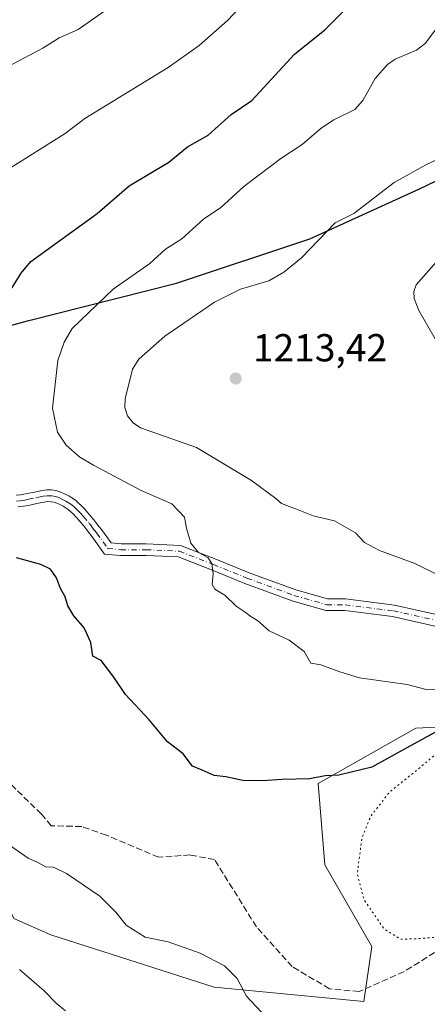
# Model space of a CAD drawing. Units: metres. Extents: x 556273 to 559710, y 4730967 to 4733317.
# Drawn here: x 558107 to 558211, y 4732002 to 4732255 of the extents above; entities that cross this region are included whole.
import ezdxf

# ---------------------------------------------------------------- set-up
doc = ezdxf.new("R2010")
doc.units = ezdxf.units.M
doc.header["$MEASUREMENT"] = 0
for name, pattern in [('DGN Style 3', [2.307223, 1.648017, -0.659207]), ('DGN Style 4', [2.638475, 1.318413, -0.659207, 0.001648, -0.659207]), ('DGN Style 5', [1.153612, 0.494405, -0.659207])]:
    doc.linetypes.add(name, pattern=pattern)
for name, color, linetype, lineweight in [('Arbolado forestal CxS', 92, 'Continuous', 0), ('Camino Cxs', 7, 'Continuous', 0), ('Camino eje', 30, 'DGN Style 4', 13), ('Comarca', 135, 'Continuous', 13), ('Comarca CxS', 21, 'Continuous', 0), ('Comunidad autónoma', 142, 'Continuous', 30), ('Comunidad Autónoma CxS', 142, 'Continuous', 0), ('Curva de nivel maestra', 30, 'Continuous', 30), ('Curva de nivel normal', 30, 'Continuous', 0), ('Curva de nivel normal depresión', 30, 'DGN Style 5', 0), ('Espacio natural protegido', 121, 'Continuous', 13), ('Espacio natural protegido CxS', 121, 'Continuous', 0), ('Matorral CxS', 135, 'Continuous', 0), ('Municipio', 91, 'Continuous', 13), ('Municipio CxS', 4, 'Continuous', 0), ('Provincia', 7, 'Continuous', 0), ('Provincia CxS', 1, 'Continuous', 0), ('Punto de cota en terreno', 7, 'Continuous', 0), ('Rótulo de punto de cota en terreno', 7, 'Continuous', 0), ('Senda', 7, 'DGN Style 3', 0)]:
    doc.layers.add(name, color=color, linetype=linetype, lineweight=lineweight)
doc.styles.add('Style-Arial', font='txt')

# ---------------------------------------------------------------- blocks, each defined once
blk = doc.blocks.new('5PATER')
at = {"layer": 'Punto de cota en terreno', "linetype": 'Continuous', "lineweight": 0}
h = blk.add_hatch(color=51, dxfattribs=at)
edge = h.paths.add_edge_path()
edge.add_ellipse((0, 0), major_axis=(-0.11, -0.111), ratio=0.999422, start_angle=0, end_angle=360)

msp = doc.modelspace()

# ---------------------------------------------------------------- linework, layer by layer
at = {"layer": 'Arbolado forestal CxS', "color": 92, "linetype": 'Continuous', "lineweight": 0}
for points in [[(558340.7865, 4732048.1063, 1201.8352), (558320.5591, 4732048.7197, 1200.1166), (558307.1765, 4732038.6869, 1197.0237), (558264.1175, 4732068.0405, 1201.8549), (558243.6041, 4732074.6397, 1203.3127), (558208.4723, 4732072.9685, 1202.3203), (558183.3781, 4732058.7545, 1199.6588), (558185.0499, 4732037.8525, 1196.6794), (558197.1485, 4732016.9131, 1195.1673), (558195.0871, 4732002.7353, 1195.4877), (558156.6829, 4732006.4175, 1194.042), (558114.7179, 4732019.9129, 1191.9284), (558105.1907, 4732024.0989, 1191.8328), (558090.8467, 4732053.1367, 1194.5624), (558068.7809, 4732080.4951, 1196.0676), (558042.0131, 4732076.3157, 1195.6769), (558026.3529, 4732067.1183, 1194.6849), (558036.7833, 4732046.9055, 1191.9394), (558035.2853, 4732039.4085, 1187.7984), (557968.0297, 4732035.1295, 1186.9436), (557956.4317, 4732017.4753, 1184.3811), (557956.4693, 4732017.3637, 1184.3796)], [(558105.1907, 4732024.0989, 1191.8328), (558114.7179, 4732019.9129, 1191.9284), (558156.6829, 4732006.4175, 1194.042), (558195.0871, 4732002.7353, 1195.4877), (558197.1485, 4732016.9131, 1195.1673), (558185.0499, 4732037.8525, 1196.6794), (558183.3781, 4732058.7545, 1199.6588), (558208.4723, 4732072.9685, 1202.3203), (558243.6041, 4732074.6397, 1203.3127), (558264.1175, 4732068.0405, 1201.8549), (558307.1765, 4732038.6869, 1197.0237), (558320.5591, 4732048.7197, 1200.1166), (558340.7865, 4732048.1063, 1201.8352), (558344.8171, 4732017.7823, 1197.8208), (558340.6345, 4732000.2251, 1195.372)]]:
    msp.add_polyline3d(points, dxfattribs=at)
at = {"layer": 'Camino Cxs', "color": 7, "linetype": 'Continuous', "lineweight": 0}
for points in [[(558105.8523, 4732132.7943, 1202.0611), (558106.9345, 4732132.8841, 1202.2508), (558107.8135, 4732133.0279, 1202.4666), (558108.7235, 4732133.2095, 1202.781), (558110.5449, 4732133.5927, 1203.4976), (558111.3415, 4732133.7619, 1203.8459), (558112.5129, 4732133.9943, 1204.3777), (558113.7463, 4732134.1337, 1204.2349), (558114.8449, 4732134.1575, 1204.0329), (558115.4287, 4732134.0667, 1203.8794), (558116.2813, 4732133.9305, 1203.6716), (558117.3397, 4732133.5629, 1203.3936), (558118.4009, 4732133.0741, 1203.3605), (558119.3731, 4732132.5935, 1203.3783), (558120.1147, 4732132.1047, 1203.3767), (558121.0363, 4732131.4885, 1203.3627), (558121.8725, 4732130.7409, 1203.298), (558122.5423, 4732130.1365, 1203.2351), (558123.4337, 4732129.1659, 1203.1333), (558124.2263, 4732128.3067, 1203.0779), (558125.8091, 4732126.4561, 1203.0029), (558126.3071, 4732125.7989, 1202.9495), (558127.1501, 4732124.6749, 1202.8292), (558127.7225, 4732123.9497, 1202.8789), (558130.1843, 4732120.5479, 1203.4206), (558132.7657, 4732120.3021, 1204.4169), (558139.2373, 4732120.3021, 1206.261), (558148.0445, 4732119.9009, 1208.1357), (558157.0625, 4732116.3855, 1205.0619), (558165.6219, 4732112.8983, 1205.7523), (558177.6087, 4732108.4821, 1206.2203), (558185.7665, 4732106.1733, 1206.7722), (558190.4167, 4732106.1733, 1207.0922), (558202.9629, 4732104.5647, 1208.2702), (558216.3963, 4732101.5621, 1208.7074)], [(558105.8523, 4732132.7943, 1202.0611), (558106.9345, 4732132.8841, 1202.2508), (558107.8135, 4732133.0279, 1202.4666), (558108.7235, 4732133.2095, 1202.781), (558110.5449, 4732133.5927, 1203.4976), (558111.3415, 4732133.7619, 1203.8459), (558112.5129, 4732133.9943, 1204.3777), (558113.7463, 4732134.1337, 1204.2349), (558114.8449, 4732134.1575, 1204.0329), (558115.4287, 4732134.0667, 1203.8794), (558116.2813, 4732133.9305, 1203.6716), (558117.3397, 4732133.5629, 1203.3936), (558118.4009, 4732133.0741, 1203.3605), (558119.3731, 4732132.5935, 1203.3783), (558120.1147, 4732132.1047, 1203.3767), (558121.0363, 4732131.4885, 1203.3627), (558121.8725, 4732130.7409, 1203.298), (558122.5423, 4732130.1365, 1203.2351), (558123.4337, 4732129.1659, 1203.1333), (558124.2263, 4732128.3067, 1203.0779), (558125.8091, 4732126.4561, 1203.0029), (558126.3071, 4732125.7989, 1202.9495), (558127.1501, 4732124.6749, 1202.8292), (558127.7225, 4732123.9497, 1202.8789), (558130.1843, 4732120.5479, 1203.4206), (558132.7657, 4732120.3021, 1204.4169), (558139.2373, 4732120.3021, 1206.261), (558148.0445, 4732119.9009, 1208.1357), (558157.0625, 4732116.3855, 1205.0619), (558165.6219, 4732112.8983, 1205.7523), (558177.6087, 4732108.4821, 1206.2203), (558185.7665, 4732106.1733, 1206.7722), (558190.4167, 4732106.1733, 1207.0922), (558202.9629, 4732104.5647, 1208.2702), (558216.3963, 4732101.5621, 1208.7074)], [(558215.9979, 4732098.5771, 1208.2158), (558202.4439, 4732101.6067, 1207.5074), (558190.2251, 4732103.1733, 1206.7524), (558185.3501, 4732103.1733, 1206.3888), (558176.6803, 4732105.6271, 1206.0034), (558164.5371, 4732110.1009, 1205.4509), (558155.9517, 4732113.5987, 1204.8602), (558147.4147, 4732116.9265, 1205.6076), (558139.1691, 4732117.3021, 1203.5443), (558132.6233, 4732117.3021, 1202.5208), (558128.5373, 4732117.6913, 1201.9499), (558125.3877, 4732122.0605, 1202.1818), (558124.7499, 4732122.8751, 1202.2531), (558123.9129, 4732123.9911, 1202.3511), (558123.4711, 4732124.5741, 1202.3881), (558121.9837, 4732126.3133, 1202.463), (558121.2265, 4732127.1341, 1202.5085), (558120.4279, 4732128.0035, 1202.5919), (558119.8677, 4732128.5091, 1202.6468), (558119.1937, 4732129.1117, 1202.7033), (558118.4555, 4732129.6053, 1202.725), (558117.8771, 4732129.9865, 1202.7354), (558117.0691, 4732130.3859, 1202.7601), (558116.2605, 4732130.7623, 1202.8266), (558115.5489, 4732131.0095, 1202.8798), (558114.8033, 4732131.1279, 1202.9119), (558113.8987, 4732131.1363, 1202.9216), (558112.9821, 4732131.0307, 1202.8993), (558111.9687, 4732130.8283, 1202.743), (558111.1653, 4732130.6575, 1202.548), (558109.3265, 4732130.2707, 1202.1261), (558108.3817, 4732130.0823, 1201.924), (558107.6257, 4732129.9393, 1201.7697), (558106.9757, 4732129.8727, 1201.6769), (558106.2589, 4732129.8015, 1201.583)], [(558215.9979, 4732098.5771, 1208.2158), (558202.4439, 4732101.6067, 1207.5074), (558190.2251, 4732103.1733, 1206.7524), (558185.3501, 4732103.1733, 1206.3888), (558176.6803, 4732105.6271, 1206.0034), (558164.5371, 4732110.1009, 1205.4509), (558155.9517, 4732113.5987, 1204.8602), (558147.4147, 4732116.9265, 1205.6076), (558139.1691, 4732117.3021, 1203.5443), (558132.6233, 4732117.3021, 1202.5208), (558128.5373, 4732117.6913, 1201.9499), (558125.3877, 4732122.0605, 1202.1818), (558124.7499, 4732122.8751, 1202.2531), (558123.9129, 4732123.9911, 1202.3511), (558123.4711, 4732124.5741, 1202.3881), (558121.9837, 4732126.3133, 1202.463), (558121.2265, 4732127.1341, 1202.5085), (558120.4279, 4732128.0035, 1202.5919), (558119.8677, 4732128.5091, 1202.6468), (558119.1937, 4732129.1117, 1202.7033), (558118.4555, 4732129.6053, 1202.725), (558117.8771, 4732129.9865, 1202.7354), (558117.0691, 4732130.3859, 1202.7601), (558116.2605, 4732130.7623, 1202.8266), (558115.5489, 4732131.0095, 1202.8798), (558114.8033, 4732131.1279, 1202.9119), (558113.8987, 4732131.1363, 1202.9216), (558112.9821, 4732131.0307, 1202.8993), (558111.9687, 4732130.8283, 1202.743), (558111.1653, 4732130.6575, 1202.548), (558109.3265, 4732130.2707, 1202.1261), (558108.3817, 4732130.0823, 1201.924), (558107.6257, 4732129.9393, 1201.7697), (558106.9757, 4732129.8727, 1201.6769), (558106.2589, 4732129.8015, 1201.583)]]:
    msp.add_polyline3d(points, dxfattribs=at)
at = {"layer": 'Camino eje', "color": 30, "linetype": 'DGN Style 4', "lineweight": 13}
msp.add_polyline3d([(558105.9125, 4732131.2951, 1201.7968), (558106.8251, 4732131.3651, 1201.9251), (558107.4101, 4732131.4251, 1202.0107), (558108.0975, 4732131.5551, 1202.1671), (558109.0251, 4732131.7401, 1202.3954), (558110.8551, 4732132.1251, 1202.8739), (558111.6551, 4732132.2951, 1203.0936), (558112.7475, 4732132.5125, 1203.3375), (558113.8225, 4732132.6351, 1203.3594), (558114.9701, 4732132.6201, 1203.2876), (558115.9151, 4732132.4701, 1203.1835), (558116.8001, 4732132.1625, 1203.0879), (558117.7351, 4732131.7301, 1203.0187), (558118.6251, 4732131.2901, 1203.0455), (558119.2851, 4732130.8551, 1203.0393), (558120.1151, 4732130.3001, 1203.0207), (558120.8701, 4732129.6251, 1202.9599), (558121.4851, 4732129.0701, 1202.9008), (558122.3301, 4732128.1501, 1202.7722), (558123.1051, 4732127.3101, 1202.716), (558124.6401, 4732125.5151, 1202.6753), (558125.1101, 4732124.8951, 1202.6304), (558125.9501, 4732123.7751, 1202.5213), (558126.5551, 4732123.0051, 1202.4285), (558129.3607, 4732119.1195, 1202.5624), (558132.6945, 4732118.8021, 1203.4105), (558139.2033, 4732118.8021, 1204.8152), (558147.7297, 4732118.4137, 1206.6984), (558156.5071, 4732114.9921, 1204.9576), (558165.0795, 4732111.4995, 1205.5824), (558177.1445, 4732107.0545, 1206.0335), (558185.5583, 4732104.6733, 1206.5823), (558190.3209, 4732104.6733, 1206.9224), (558202.7033, 4732103.0857, 1207.7992), (558216.1971, 4732100.0695, 1208.4635)], dxfattribs=at)
at = {"layer": 'Comarca', "color": 135, "linetype": 'Continuous', "lineweight": 13, "flags": 128}
msp.add_lwpolyline([(557628.8741, 4731998.4231), (557662.5679, 4732010.5471), (557704.146, 4732025.958), (557746.4881, 4732042.2571), (557810.718, 4732073.249), (557838.7051, 4732089.0721), (557871.1349, 4732103.36), (557897.073, 4732112.9601), (557921.105, 4732122.056), (557943.8641, 4732130.2641), (557998.0179, 4732145.5191), (558054.5891, 4732162.6741), (558108.7419, 4732177.5471), (558147.002, 4732187.246), (558181.202, 4732198.6061), (558209.1811, 4732211.3781), (558233.0929, 4732222.8901), (558255.873, 4732239.234), (558270.7731, 4732253.8161), (558283.5342, 4732265.7657), (558332.7881, 4732311.8871), (558404.7279, 4732376.5441), (558457.9549, 4732425.9921)], dxfattribs=at)
at = {"layer": 'Comarca CxS', "color": 21, "linetype": 'Continuous', "lineweight": 0, "flags": 128}
msp.add_lwpolyline([(557628.8741, 4731998.4231), (557662.5679, 4732010.5471), (557704.146, 4732025.958), (557746.4881, 4732042.2571), (557810.718, 4732073.249), (557838.7051, 4732089.0721), (557871.1349, 4732103.36), (557897.073, 4732112.9601), (557921.105, 4732122.056), (557943.8641, 4732130.2641), (557998.0179, 4732145.5191), (558054.5891, 4732162.6741), (558108.7419, 4732177.5471), (558147.002, 4732187.246), (558181.202, 4732198.6061), (558209.1811, 4732211.3781), (558233.0929, 4732222.8901), (558255.873, 4732239.234), (558270.7731, 4732253.8161), (558283.5342, 4732265.7657), (558332.7881, 4732311.8871), (558404.7279, 4732376.5441), (558457.9549, 4732425.9921)], dxfattribs=at)
at = {"layer": 'Comunidad autónoma', "color": 142, "linetype": 'Continuous', "lineweight": 30, "flags": 128}
msp.add_lwpolyline([(557628.8741, 4731998.4231), (557662.5679, 4732010.5471), (557704.146, 4732025.958), (557746.4881, 4732042.2571), (557810.718, 4732073.249), (557838.7051, 4732089.0721), (557871.1349, 4732103.36), (557897.073, 4732112.9601), (557921.105, 4732122.056), (557943.8641, 4732130.2641), (557998.0179, 4732145.5191), (558054.5891, 4732162.6741), (558108.7419, 4732177.5471), (558147.002, 4732187.246), (558181.202, 4732198.6061), (558209.1811, 4732211.3781), (558233.0929, 4732222.8901), (558255.873, 4732239.234), (558270.7731, 4732253.8161), (558283.5342, 4732265.7657), (558332.7881, 4732311.8871), (558404.7279, 4732376.5441), (558457.9549, 4732425.9921)], dxfattribs=at)
at = {"layer": 'Comunidad Autónoma CxS', "color": 142, "linetype": 'Continuous', "lineweight": 0, "flags": 128}
msp.add_lwpolyline([(557628.8741, 4731998.4231), (557662.5679, 4732010.5471), (557704.146, 4732025.958), (557746.4881, 4732042.2571), (557810.718, 4732073.249), (557838.7051, 4732089.0721), (557871.1349, 4732103.36), (557897.073, 4732112.9601), (557921.105, 4732122.056), (557943.8641, 4732130.2641), (557998.0179, 4732145.5191), (558054.5891, 4732162.6741), (558108.7419, 4732177.5471), (558147.002, 4732187.246), (558181.202, 4732198.6061), (558209.1811, 4732211.3781), (558233.0929, 4732222.8901), (558255.873, 4732239.234), (558270.7731, 4732253.8161), (558283.5342, 4732265.7657), (558332.7881, 4732311.8871), (558404.7279, 4732376.5441), (558457.9549, 4732425.9921)], dxfattribs=at)
at = {"layer": 'Curva de nivel maestra', "color": 30, "linetype": 'Continuous', "lineweight": 30, "elevation": 1200, "flags": 128}
for points in [[(558104.52, 4732185.7401), (558107.09, 4732189.8501), (558109.63, 4732192.8301), (558126.62, 4732205.1201), (558134.83, 4732212.2601), (558145.07, 4732218.3601), (558149.86, 4732222.2301), (558155.13, 4732225.2901), (558161.05, 4732230.5801), (558166.3, 4732234.1401), (558177.31, 4732246.0301), (558185.07, 4732252.2901), (558197.14, 4732264.6001)], [(558215.21, 4732072.8801), (558206.18, 4732067.9001), (558197.17, 4732062.9001), (558188.67, 4732060.9201), (558185.14, 4732060.7301), (558181.21, 4732059.9201), (558174.14, 4732059.8101), (558169.1, 4732059.4001), (558164.03, 4732059.5601), (558159.69, 4732060.4201), (558156.7, 4732060.7701), (558153.55, 4732062.1501), (558151.12, 4732063.2101), (558148.74, 4732066.3401), (558144.72, 4732069.4501), (558139.99, 4732075.0601), (558133.88, 4732081.6001), (558130.93, 4732086.0701), (558127.64, 4732090.3701), (558125.5, 4732091.4601), (558124.98, 4732095.0001), (558123.25, 4732098.7601), (558120.65, 4732101.7801), (558119.1, 4732104.3501), (558118.41, 4732106.6901), (558117.23, 4732108.8001), (558116.16, 4732111.6101), (558114.63, 4732113.7701), (558112.14, 4732115.0001), (558105.94, 4732116.7401)]]:
    msp.add_lwpolyline(points, dxfattribs=at)
at = {"layer": 'Curva de nivel normal', "color": 30, "linetype": 'Continuous', "lineweight": 0, "flags": 128}
for points, elevation in [([(558103.23, 4732242.6801), (558112.68, 4732247.6301), (558116.87, 4732250.2401), (558121.74, 4732252.4501), (558148.79, 4732271.4501)], 1190), ([(558100.38, 4732214.3901), (558118.45, 4732225.6801), (558123.48, 4732229.5301), (558144.88, 4732242.6301), (558152.8, 4732248.2901), (558160.11, 4732254.7001), (558167.63, 4732262.8101)], 1195), ([(558214.16, 4732082.8201), (558211.12, 4732082.9301), (558206.2, 4732084.1901), (558193.96, 4732085.8601), (558188.93, 4732087.4301), (558184.07, 4732089.2201), (558181.49, 4732089.6301), (558179.8, 4732092.6201), (558175.89, 4732095.5301), (558170.79, 4732097.9201), (558167.82, 4732100.6201), (558166.07, 4732101.6201), (558164.63, 4732102.7701), (558162.34, 4732104.3301), (558159.37, 4732107.0801), (558156.8, 4732108.6701), (558156.13, 4732109.8701), (558156.42, 4732112.6801), (558156.04, 4732115.2801), (558155.02, 4732116.8101), (558152.66, 4732118.1201), (558150.66, 4732120.4501), (558149.55, 4732124.3401), (558149.02, 4732127.1401), (558145.82, 4732130.6001), (558137.92, 4732134.0401), (558125.7, 4732140.5101), (558122.21, 4732142.5901), (558118.67, 4732145.6201), (558116.48, 4732148.9501), (558115.14, 4732155.1201), (558116.49, 4732167.3801), (558118.14, 4732172.0601), (558120.18, 4732175.6501), (558130.72, 4732185.6801), (558140.12, 4732192.2901), (558144.17, 4732196.0201), (558148.34, 4732198.6701), (558153.97, 4732203.6901), (558158.36, 4732206.6501), (558164.27, 4732212.0701), (558173.76, 4732219.2701), (558179.24, 4732222.9001), (558184.16, 4732227.0801), (558187.36, 4732229.1701), (558192.79, 4732231.9001), (558194.85, 4732234.2101), (558198.02, 4732239.7801), (558201.14, 4732243.4301), (558203.16, 4732244.8301), (558208.59, 4732247.0701), (558210.83, 4732248.8401), (558215.01, 4732254.3601)], 1205), ([(558218.26, 4732221.0201), (558211.16, 4732217.7601), (558202.87, 4732213.1401), (558192.49, 4732205.1701), (558187.73, 4732202.7701), (558179.11, 4732193.7801), (558174.53, 4732190.0801), (558170.68, 4732187.8401), (558163.41, 4732185.7201), (558156.72, 4732182.4001), (558144.01, 4732173.6601), (558137.33, 4732167.7501), (558135.68, 4732165.1401), (558133.79, 4732157.5401), (558133.76, 4732155.3101), (558134.46, 4732153.1901), (558135.88, 4732151.3901), (558137.78, 4732150.1201), (558152.15, 4732145.0801), (558166.26, 4732136.5901), (558172.5, 4732131.9301), (558173.98, 4732130.6601), (558177.81, 4732129.2401), (558182.07, 4732127.5301), (558187.53, 4732126.2301), (558193, 4732123.0901), (558195.28, 4732120.6401), (558199.11, 4732118.5701), (558208.18, 4732115.2401), (558213.38, 4732112.7101)], 1210), ([(558215.66, 4732169.1201), (558209.2, 4732180.2401), (558208.01, 4732183.3001), (558207.96, 4732185.1201), (558208.58, 4732186.8401), (558214.25, 4732193.3401)], 1210), ([(558171.34, 4731997.4001), (558164.94, 4732004.1201), (558162.58, 4732008.6301), (558159.32, 4732011.8801), (558153.06, 4732015.2101), (558144.84, 4732018.0501), (558138.92, 4732019.3201), (558134.05, 4732022.3301), (558131.46, 4732025.6901), (558127.35, 4732029.8301), (558118.77, 4732035.6701), (558115.4, 4732037.2601), (558113.46, 4732037.3601), (558111.36, 4732038.4901), (558108.93, 4732039.5401), (558104.36, 4732042.7601)], 1195), ([(558118.46, 4732000.3201), (558116.23, 4732002.2301), (558113.06, 4732005.5201), (558106.68, 4732010.9901)], 1190)]:
    msp.add_lwpolyline(points, dxfattribs=dict(at, elevation=elevation))
at = {"layer": 'Curva de nivel normal depresión', "color": 30, "linetype": 'DGN Style 5', "lineweight": 0, "elevation": 1195, "flags": 128}
msp.add_lwpolyline([(558217.4, 4732067.1601), (558213.6, 4732066.3001), (558208.69, 4732062.1501), (558201.72, 4732056.5801), (558196.94, 4732050.4401), (558194.61, 4732044.7401), (558193.42, 4732035.5601), (558195.12, 4732028.9301), (558200.28, 4732021.4301), (558204.58, 4732018.7301), (558208.04, 4732018.8601), (558213.04, 4732019.1901), (558217.58, 4732020.7701), (558222.64, 4732022.9501), (558226.91, 4732027.3801), (558229.33, 4732031.9801), (558231.09, 4732038.6601), (558232.08, 4732044.5001), (558233.17, 4732050.0901), (558232.85, 4732058.9701), (558231.2, 4732062.9401), (558227.27, 4732064.8001), (558221.33, 4732066.2401), (558217.4, 4732067.1601)], dxfattribs=at)
at = {"layer": 'Espacio natural protegido', "color": 121, "linetype": 'Continuous', "lineweight": 13, "flags": 128}
msp.add_lwpolyline([(557628.8741, 4731998.4231), (557662.5679, 4732010.5471), (557704.146, 4732025.958), (557746.4881, 4732042.2571), (557810.718, 4732073.249), (557838.7051, 4732089.0721), (557871.1349, 4732103.36), (557897.073, 4732112.9601), (557921.105, 4732122.056), (557943.8641, 4732130.2641), (557998.0179, 4732145.5191), (558054.5891, 4732162.6741), (558108.7419, 4732177.5471), (558147.002, 4732187.246), (558181.202, 4732198.6061), (558209.1811, 4732211.3781), (558233.0929, 4732222.8901), (558255.873, 4732239.234), (558270.7731, 4732253.8161), (558283.5342, 4732265.7657), (558332.7881, 4732311.8871), (558404.7279, 4732376.5441), (558457.9549, 4732425.9921)], dxfattribs=at)
at = {"layer": 'Espacio natural protegido CxS', "color": 121, "linetype": 'Continuous', "lineweight": 0, "flags": 128}
msp.add_lwpolyline([(557628.8741, 4731998.4231), (557662.5679, 4732010.5471), (557704.146, 4732025.958), (557746.4881, 4732042.2571), (557810.718, 4732073.249), (557838.7051, 4732089.0721), (557871.1349, 4732103.36), (557897.073, 4732112.9601), (557921.105, 4732122.056), (557943.8641, 4732130.2641), (557998.0179, 4732145.5191), (558054.5891, 4732162.6741), (558108.7419, 4732177.5471), (558147.002, 4732187.246), (558181.202, 4732198.6061), (558209.1811, 4732211.3781), (558233.0929, 4732222.8901), (558255.873, 4732239.234), (558270.7731, 4732253.8161), (558283.5342, 4732265.7657), (558332.7881, 4732311.8871), (558404.7279, 4732376.5441), (558457.9549, 4732425.9921)], dxfattribs=at)
at = {"layer": 'Matorral CxS', "color": 135, "linetype": 'Continuous', "lineweight": 0}
for points in [[(558340.7865, 4732048.1063, 1201.8352), (558320.5591, 4732048.7197, 1200.1166), (558307.1765, 4732038.6869, 1197.0237), (558264.1175, 4732068.0405, 1201.8549), (558243.6041, 4732074.6397, 1203.3127), (558208.4723, 4732072.9685, 1202.3203), (558183.3781, 4732058.7545, 1199.6588), (558185.0499, 4732037.8525, 1196.6794), (558197.1485, 4732016.9131, 1195.1673), (558195.0871, 4732002.7353, 1195.4877), (558156.6829, 4732006.4175, 1194.042), (558114.7179, 4732019.9129, 1191.9284), (558105.1907, 4732024.0989, 1191.8328), (558090.8467, 4732053.1367, 1194.5624), (558068.7809, 4732080.4951, 1196.0676), (558042.0131, 4732076.3157, 1195.6769), (558026.3529, 4732067.1183, 1194.6849), (558036.7833, 4732046.9055, 1191.9394), (558035.2853, 4732039.4085, 1187.7984), (557968.0297, 4732035.1295, 1186.9436), (557956.4317, 4732017.4753, 1184.3811), (557956.4693, 4732017.3637, 1184.3796)], [(558243.6041, 4732074.6397, 1203.3127), (558208.4723, 4732072.9685, 1202.3203), (558183.3781, 4732058.7545, 1199.6588), (558185.0499, 4732037.8525, 1196.6794), (558197.1485, 4732016.9131, 1195.1673), (558195.0871, 4732002.7353, 1195.4877), (558156.6829, 4732006.4175, 1194.042), (558114.7179, 4732019.9129, 1191.9284), (558105.1907, 4732024.0989, 1191.8328)]]:
    msp.add_polyline3d(points, dxfattribs=at)
at = {"layer": 'Municipio', "color": 91, "linetype": 'Continuous', "lineweight": 13, "flags": 128}
msp.add_lwpolyline([(557628.8741, 4731998.4231), (557662.5679, 4732010.5471), (557704.146, 4732025.958), (557746.4881, 4732042.2571), (557810.718, 4732073.249), (557838.7051, 4732089.0721), (557871.1349, 4732103.36), (557897.073, 4732112.9601), (557921.105, 4732122.056), (557943.8641, 4732130.2641), (557998.0179, 4732145.5191), (558054.5891, 4732162.6741), (558108.7419, 4732177.5471), (558147.002, 4732187.246), (558181.202, 4732198.6061), (558209.1811, 4732211.3781), (558233.0929, 4732222.8901), (558255.873, 4732239.234), (558270.7731, 4732253.8161), (558283.5342, 4732265.7657), (558332.7881, 4732311.8871), (558404.7279, 4732376.5441), (558457.9549, 4732425.9921)], dxfattribs=at)
at = {"layer": 'Municipio CxS', "color": 4, "linetype": 'Continuous', "lineweight": 0, "flags": 128}
msp.add_lwpolyline([(557628.8741, 4731998.4231), (557662.5679, 4732010.5471), (557704.146, 4732025.958), (557746.4881, 4732042.2571), (557810.718, 4732073.249), (557838.7051, 4732089.0721), (557871.1349, 4732103.36), (557897.073, 4732112.9601), (557921.105, 4732122.056), (557943.8641, 4732130.2641), (557998.0179, 4732145.5191), (558054.5891, 4732162.6741), (558108.7419, 4732177.5471), (558147.002, 4732187.246), (558181.202, 4732198.6061), (558209.1811, 4732211.3781), (558233.0929, 4732222.8901), (558255.873, 4732239.234), (558270.7731, 4732253.8161), (558283.5342, 4732265.7657), (558332.7881, 4732311.8871), (558404.7279, 4732376.5441), (558457.9549, 4732425.9921)], dxfattribs=at)
at = {"layer": 'Provincia', "color": 7, "linetype": 'Continuous', "lineweight": 0, "flags": 128}
msp.add_lwpolyline([(557628.8741, 4731998.4231), (557662.5679, 4732010.5471), (557704.146, 4732025.958), (557746.4881, 4732042.2571), (557810.718, 4732073.249), (557838.7051, 4732089.0721), (557871.1349, 4732103.36), (557897.073, 4732112.9601), (557921.105, 4732122.056), (557943.8641, 4732130.2641), (557998.0179, 4732145.5191), (558054.5891, 4732162.6741), (558108.7419, 4732177.5471), (558147.002, 4732187.246), (558181.202, 4732198.6061), (558209.1811, 4732211.3781), (558233.0929, 4732222.8901), (558255.873, 4732239.234), (558270.7731, 4732253.8161), (558283.5342, 4732265.7657), (558332.7881, 4732311.8871), (558404.7279, 4732376.5441), (558457.9549, 4732425.9921)], dxfattribs=at)
at = {"layer": 'Provincia CxS', "color": 1, "linetype": 'Continuous', "lineweight": 0, "flags": 128}
msp.add_lwpolyline([(557628.8741, 4731998.4231), (557662.5679, 4732010.5471), (557704.146, 4732025.958), (557746.4881, 4732042.2571), (557810.718, 4732073.249), (557838.7051, 4732089.0721), (557871.1349, 4732103.36), (557897.073, 4732112.9601), (557921.105, 4732122.056), (557943.8641, 4732130.2641), (557998.0179, 4732145.5191), (558054.5891, 4732162.6741), (558108.7419, 4732177.5471), (558147.002, 4732187.246), (558181.202, 4732198.6061), (558209.1811, 4732211.3781), (558233.0929, 4732222.8901), (558255.873, 4732239.234), (558270.7731, 4732253.8161), (558283.5342, 4732265.7657), (558332.7881, 4732311.8871), (558404.7279, 4732376.5441), (558457.9549, 4732425.9921)], dxfattribs=at)
at = {"layer": 'Senda', "color": 7, "linetype": 'DGN Style 3', "lineweight": 0}
msp.add_polyline3d([(558215.2381, 4732016.5587, 1200.5514), (558205.4501, 4732010.4461, 1205.1532), (558193.8939, 4732005.3181, 1199.1057), (558186.3159, 4732006.0095, 1198.9397), (558176.6905, 4732011.7031, 1196.2469), (558167.5179, 4732021.9315, 1196.994), (558156.7801, 4732039.1873, 1197.71), (558150.4669, 4732040.3891, 1197.4321), (558142.4003, 4732039.8215, 1197.0487), (558128.9851, 4732045.4833, 1197.4564), (558122.6633, 4732047.6957, 1196.9226), (558114.8443, 4732047.8741, 1196.67), (558112.2977, 4732050.8733, 1196.9355), (558102.8883, 4732060.0893, 1196.1906)], dxfattribs=at)

# ---------------------------------------------------------------- block references
at = {"layer": 'Punto de cota en terreno', "color": 7, "linetype": 'Continuous', "lineweight": 0, "xscale": 10, "yscale": 10, "zscale": 10}
msp.add_blockref('5PATER', (558162.21, 4732162.76, 1213.42), dxfattribs=at)

# ---------------------------------------------------------------- texts
at = {"layer": 'Rótulo de punto de cota en terreno', "color": 7, "linetype": 'Continuous', "lineweight": 0, "style": 'Style-Arial'}
msp.add_text('1213,42', height=7, dxfattribs=at).set_placement((558166.6197, 4732167.1697))

doc.saveas('drawing.dxf')
